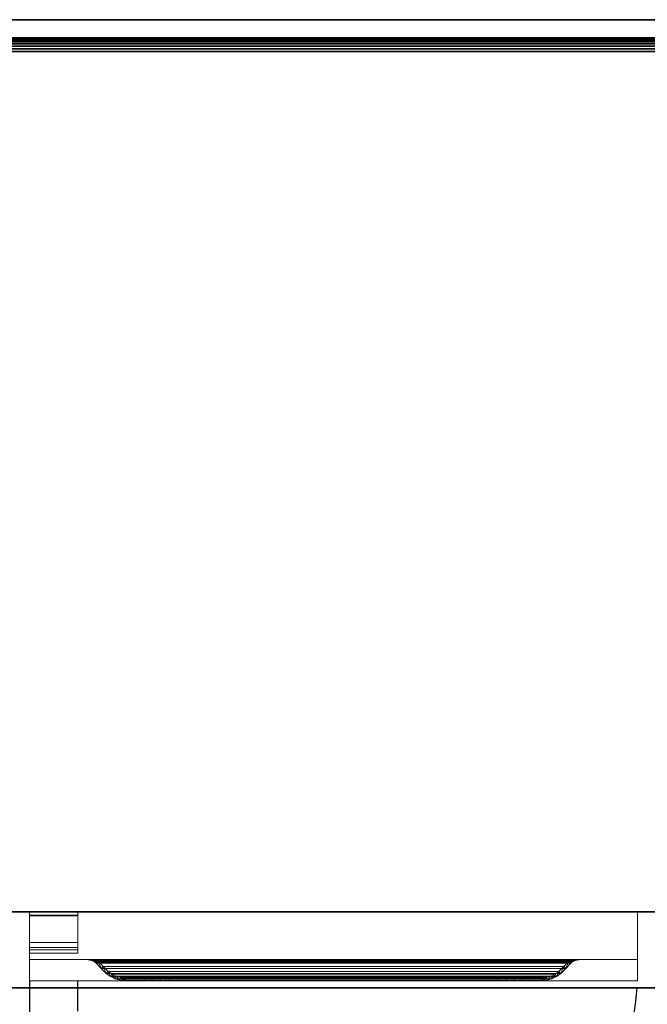
# Model space of a CAD drawing. Units: millimetres. Extents: x -1 to 1800, y -1098 to 1.
# Drawn here: x 403 to 857, y -712 to 0 of the extents above; entities that cross this region are included whole.
import ezdxf

# ---------------------------------------------------------------- set-up
doc = ezdxf.new("R2010")
doc.units = ezdxf.units.MM
doc.linetypes.add('NASCOSTA', pattern=[9.525, 6.35, -3.175])
for name, color, linetype in [('IQ_200_2D', 1, 'Continuous'), ('IQ_200_3D', 1, 'Continuous'), ('IQ_204_2D', 7, 'Continuous'), ('IQ_204_3D', 7, 'Continuous')]:
    doc.layers.add(name, color=color, linetype=linetype)

# ---------------------------------------------------------------- blocks, each defined once
blk = doc.blocks.new('hpp_sd_l_2d')
at = {"layer": 'IQ_204_2D', "linetype": 'NASCOSTA', "ltscale": 10}
for p, q in [((0, 0), (0, -403)), ((35, -403), (35, 0)), ((0, -403), (35, -403))]:
    blk.add_line(p, q, dxfattribs=at)
blk.add_arc((-1, 38.39), 442.86, 274.66304, 354.37733, dxfattribs=at)
blk = doc.blocks.new('hpp_sd_l_3d')
at = {"layer": 'IQ_200_3D', "lineweight": 9}
mesh = blk.add_polyface(dxfattribs=at)
corners = [(0, -50, 568.83), (0, -50, 47), (0, 0, 47), (0, 0, 675), (0, -34.6, 675), (0, -34.6, 626.33)]
mesh.append_faces([[corners[k] for k in face] for face in [(5, 3, 0)]], dxfattribs={"vtx0": -1, "vtx1": -1})
mesh.append_faces([[corners[k] for k in face] for face in [(5, 4, 3)]], dxfattribs={"vtx2": -1})
mesh.append_faces([[corners[k] for k in face] for face in [(3, 2, 1, 0)]], dxfattribs={"vtx3": -1})
mesh = blk.add_polyface(dxfattribs=at)
corners = [(0, 0, 47), (0, -50, 47), (440, -50, 47), (440, 0, 47)]
mesh.append_faces([[corners[k] for k in face] for face in [(3, 2, 1, 0)]])
mesh = blk.add_polyface(dxfattribs=at)
corners = [(0, 0, 675), (0, 0, 47), (440, 0, 47), (440, 0, 675)]
mesh.append_faces([[corners[k] for k in face] for face in [(3, 2, 1, 0)]])
mesh = blk.add_polyface(dxfattribs=at)
corners = [(0, -34.6, 675), (0, 0, 675), (440, 0, 675), (440, -34.6, 675)]
mesh.append_faces([[corners[k] for k in face] for face in [(3, 2, 1, 0)]])
mesh = blk.add_polyface(dxfattribs=at)
corners = [(440, -50, 568.83), (440, -34.6, 626.33), (440, -34.6, 675), (440, 0, 675), (440, 0, 47), (440, -50, 47)]
mesh.append_faces([[corners[k] for k in face] for face in [(4, 3, 1, 0)]], dxfattribs={"vtx1": -1, "vtx3": -1})
mesh.append_faces([[corners[k] for k in face] for face in [(3, 2, 1), (0, 5, 4)]], dxfattribs={"vtx2": -1})
mesh = blk.add_polyface(dxfattribs=at)
corners = [(440, -34.6, 626.33), (0, -34.6, 626.33), (0, -34.6, 675), (440, -34.6, 675), (48.27, -34.6, 656.6), (391.73, -34.6, 656.6), (392.86, -34.6, 657.73), (395.04, -34.6, 659.62), (397.47, -34.6, 661.17), (400.09, -34.6, 662.35), (39.91, -34.6, 662.35), (42.53, -34.6, 661.17), (44.96, -34.6, 659.62), (47.14, -34.6, 657.73)]
mesh.append_faces([[corners[k] for k in face] for face in [(10, 13, 12, 11)]], dxfattribs={"vtx0": -1})
mesh.append_faces([[corners[k] for k in face] for face in [(13, 10, 1, 4)]], dxfattribs={"vtx0": -1, "vtx1": -1, "vtx2": -1})
mesh.append_faces([[corners[k] for k in face] for face in [(9, 3, 2, 10), (9, 0, 3)]], dxfattribs={"vtx0": -1, "vtx2": -1})
mesh.append_faces([[corners[k] for k in face] for face in [(7, 6, 9, 8)]], dxfattribs={"vtx1": -1})
mesh.append_faces([[corners[k] for k in face] for face in [(2, 1, 10)]], dxfattribs={"vtx1": -1, "vtx2": -1})
mesh.append_faces([[corners[k] for k in face] for face in [(6, 5, 0, 9)]], dxfattribs={"vtx1": -1, "vtx2": -1, "vtx3": -1})
mesh.append_faces([[corners[k] for k in face] for face in [(1, 0, 5, 4)]], dxfattribs={"vtx1": -1, "vtx3": -1})
mesh = blk.add_polyface(dxfattribs=at)
corners = [(0, -50, 568.83), (0, -34.6, 626.33), (440, -34.6, 626.33), (440, -50, 568.83)]
mesh.append_faces([[corners[k] for k in face] for face in [(3, 2, 1, 0)]])
mesh = blk.add_polyface(dxfattribs=at)
corners = [(48.27, -37.26, 656.6), (47.73, -36.73, 657.14), (47.14, -36.25, 657.73), (45.05, -35.22, 659.55), (42.6, -34.74, 661.13), (39.91, -34.6, 662.35), (400.09, -34.6, 662.35), (397.4, -34.74, 661.13), (394.95, -35.22, 659.55), (392.86, -36.25, 657.73), (392.27, -36.73, 657.14), (391.73, -37.26, 656.6)]
mesh.append_faces([[corners[k] for k in face] for face in [(5, 4, 7, 6)]], dxfattribs={"vtx1": -1})
mesh.append_faces([[corners[k] for k in face] for face in [(4, 3, 8, 7), (9, 8, 3, 2), (2, 1, 10, 9)]], dxfattribs={"vtx1": -1, "vtx3": -1})
mesh.append_faces([[corners[k] for k in face] for face in [(1, 0, 11, 10)]], dxfattribs={"vtx3": -1})
mesh = blk.add_polyface(dxfattribs=at)
corners = [(39.91, -34.6, 662.35), (42.6, -34.74, 661.13), (45.05, -35.22, 659.55), (47.14, -36.25, 657.73), (47.14, -34.6, 657.73), (44.96, -34.6, 659.62), (42.53, -34.6, 661.17), (41, -34.66, 661.86), (47.14, -35.09, 657.73), (41.02, -34.6, 661.85)]
mesh.append_faces([[corners[k] for k in face] for face in [(8, 5, 4)]], dxfattribs={"vtx0": -1})
mesh.append_faces([[corners[k] for k in face] for face in [(2, 5, 8)]], dxfattribs={"vtx0": -1, "vtx1": -1, "vtx2": -1})
mesh.append_faces([[corners[k] for k in face] for face in [(1, 6, 5), (6, 1, 7)]], dxfattribs={"vtx0": -1, "vtx2": -1})
mesh.append_faces([[corners[k] for k in face] for face in [(2, 1, 5), (9, 6, 7)]], dxfattribs={"vtx1": -1, "vtx2": -1})
mesh.append_faces([[corners[k] for k in face] for face in [(8, 3, 2), (7, 0, 9)]], dxfattribs={"vtx2": -1})
mesh = blk.add_polyface(dxfattribs=at)
corners = [(47.14, -34.6, 657.73), (47.14, -36.25, 657.73), (47.73, -36.73, 657.14), (48.27, -37.26, 656.6), (51.89, -41.01, 652.98), (55.64, -44.62, 649.23), (58.6, -46.91, 646.27), (61.95, -48.61, 642.92), (65.55, -49.65, 639.32), (69.28, -50, 635.59), (83.58, -50, 621.29), (83.58, -48, 621.29), (69.28, -48, 635.59), (65.92, -47.68, 638.95), (62.68, -46.75, 642.19), (59.67, -45.22, 645.2), (57, -43.16, 647.87), (53.3, -39.59, 651.57), (49.73, -35.89, 655.14), (49.03, -35.21, 655.84), (48.27, -34.6, 656.6)]
mesh.append_faces([[corners[k] for k in face] for face in [(8, 13, 9), (6, 15, 7), (14, 7, 15), (3, 18, 4), (19, 2, 20)]], dxfattribs={"vtx0": -1, "vtx1": -1})
mesh.append_faces([[corners[k] for k in face] for face in [(9, 13, 12), (14, 8, 7), (19, 3, 2), (20, 2, 1)]], dxfattribs={"vtx0": -1, "vtx2": -1})
mesh.append_faces([[corners[k] for k in face] for face in [(16, 15, 6), (14, 13, 8), (17, 16, 5), (6, 5, 16), (18, 17, 4), (5, 4, 17), (19, 18, 3)]], dxfattribs={"vtx1": -1, "vtx2": -1})
mesh.append_faces([[corners[k] for k in face] for face in [(1, 0, 20)]], dxfattribs={"vtx2": -1})
mesh.append_faces([[corners[k] for k in face] for face in [(12, 11, 10, 9)]], dxfattribs={"vtx3": -1})
mesh = blk.add_polyface(dxfattribs=at)
corners = [(390.27, -35.89, 655.14), (390.97, -35.21, 655.84), (391.73, -34.6, 656.6), (48.27, -34.6, 656.6), (49.03, -35.21, 655.84), (49.73, -35.89, 655.14)]
mesh.append_faces([[corners[k] for k in face] for face in [(1, 0, 5, 4), (4, 3, 2, 1)]], dxfattribs={"vtx3": -1})
mesh = blk.add_polyface(dxfattribs=at)
corners = [(391.73, -34.6, 656.6), (390.97, -35.21, 655.84), (390.27, -35.89, 655.14), (386.7, -39.59, 651.57), (383, -43.16, 647.87), (380.33, -45.22, 645.2), (377.32, -46.75, 642.19), (374.08, -47.68, 638.95), (370.72, -48, 635.59), (356.42, -48, 621.29), (356.42, -50, 621.29), (370.72, -50, 635.59), (374.45, -49.65, 639.32), (378.05, -48.61, 642.92), (381.4, -46.91, 646.27), (384.36, -44.62, 649.23), (388.11, -41.01, 652.98), (391.73, -37.26, 656.6), (392.27, -36.73, 657.14), (392.86, -36.25, 657.73), (392.86, -34.6, 657.73)]
mesh.append_faces([[corners[k] for k in face] for face in [(8, 11, 10, 9)]], dxfattribs={"vtx0": -1})
mesh.append_faces([[corners[k] for k in face] for face in [(4, 14, 5), (18, 0, 19), (0, 18, 1), (3, 15, 4), (14, 4, 15)]], dxfattribs={"vtx0": -1, "vtx1": -1})
mesh.append_faces([[corners[k] for k in face] for face in [(6, 13, 12), (13, 6, 5), (11, 8, 7), (7, 12, 11), (2, 17, 16)]], dxfattribs={"vtx0": -1, "vtx2": -1})
mesh.append_faces([[corners[k] for k in face] for face in [(14, 13, 5), (7, 6, 12), (18, 17, 1), (16, 15, 3), (3, 2, 16), (2, 1, 17)]], dxfattribs={"vtx1": -1, "vtx2": -1})
mesh.append_faces([[corners[k] for k in face] for face in [(0, 20, 19)]], dxfattribs={"vtx2": -1})
mesh = blk.add_polyface(dxfattribs=at)
corners = [(392.86, -34.6, 657.73), (392.86, -36.25, 657.73), (394.95, -35.22, 659.55), (397.4, -34.74, 661.13), (400.09, -34.6, 662.35), (397.47, -34.6, 661.17), (395.04, -34.6, 659.62), (392.86, -35.09, 657.73), (399, -34.66, 661.86), (398.98, -34.6, 661.85)]
mesh.append_faces([[corners[k] for k in face] for face in [(6, 7, 0), (7, 2, 1)]], dxfattribs={"vtx0": -1})
mesh.append_faces([[corners[k] for k in face] for face in [(2, 7, 6)]], dxfattribs={"vtx0": -1, "vtx1": -1, "vtx2": -1})
mesh.append_faces([[corners[k] for k in face] for face in [(8, 5, 9)]], dxfattribs={"vtx0": -1, "vtx2": -1})
mesh.append_faces([[corners[k] for k in face] for face in [(8, 3, 5), (6, 5, 3), (3, 2, 6)]], dxfattribs={"vtx1": -1, "vtx2": -1})
mesh.append_faces([[corners[k] for k in face] for face in [(9, 4, 8)]], dxfattribs={"vtx2": -1})
mesh = blk.add_polyface(dxfattribs=at)
corners = [(391.73, -37.26, 656.6), (388.11, -41.01, 652.98), (384.36, -44.62, 649.23), (55.64, -44.62, 649.23), (51.89, -41.01, 652.98), (48.27, -37.26, 656.6)]
mesh.append_faces([[corners[k] for k in face] for face in [(1, 0, 5, 4), (4, 3, 2, 1)]], dxfattribs={"vtx3": -1})
mesh = blk.add_polyface(dxfattribs=at)
corners = [(383, -43.16, 647.87), (386.7, -39.59, 651.57), (390.27, -35.89, 655.14), (49.73, -35.89, 655.14), (53.3, -39.59, 651.57), (57, -43.16, 647.87)]
mesh.append_faces([[corners[k] for k in face] for face in [(1, 0, 5, 4), (4, 3, 2, 1)]], dxfattribs={"vtx3": -1})
mesh = blk.add_polyface(dxfattribs=at)
corners = [(384.36, -44.62, 649.23), (381.4, -46.91, 646.27), (378.05, -48.61, 642.92), (374.45, -49.65, 639.32), (370.72, -50, 635.59), (69.28, -50, 635.59), (65.55, -49.65, 639.32), (61.95, -48.61, 642.92), (58.6, -46.91, 646.27), (55.64, -44.62, 649.23)]
mesh.append_faces([[corners[k] for k in face] for face in [(4, 3, 6, 5)]], dxfattribs={"vtx1": -1})
mesh.append_faces([[corners[k] for k in face] for face in [(2, 1, 8, 7), (7, 6, 3, 2)]], dxfattribs={"vtx1": -1, "vtx3": -1})
mesh.append_faces([[corners[k] for k in face] for face in [(1, 0, 9, 8)]], dxfattribs={"vtx3": -1})
mesh = blk.add_polyface(dxfattribs=at)
corners = [(370.72, -48, 635.59), (374.08, -47.68, 638.95), (377.32, -46.75, 642.19), (380.33, -45.22, 645.2), (383, -43.16, 647.87), (57, -43.16, 647.87), (59.67, -45.22, 645.2), (62.68, -46.75, 642.19), (65.92, -47.68, 638.95), (69.28, -48, 635.59)]
mesh.append_faces([[corners[k] for k in face] for face in [(9, 8, 1, 0)]], dxfattribs={"vtx1": -1})
mesh.append_faces([[corners[k] for k in face] for face in [(2, 1, 8, 7), (7, 6, 3, 2)]], dxfattribs={"vtx1": -1, "vtx3": -1})
mesh.append_faces([[corners[k] for k in face] for face in [(6, 5, 4, 3)]], dxfattribs={"vtx3": -1})
mesh = blk.add_polyface(dxfattribs=at)
corners = [(338.74, -48, 613.97), (345.21, -48, 614.82), (351.24, -48, 617.32), (356.42, -48, 621.29), (370.72, -48, 635.59), (69.28, -48, 635.59), (83.58, -48, 621.29), (88.76, -48, 617.32), (94.79, -48, 614.82), (101.26, -48, 613.97)]
mesh.append_faces([[corners[k] for k in face] for face in [(6, 9, 8, 7)]], dxfattribs={"vtx0": -1})
mesh.append_faces([[corners[k] for k in face] for face in [(4, 9, 6, 5)]], dxfattribs={"vtx0": -1, "vtx1": -1})
mesh.append_faces([[corners[k] for k in face] for face in [(9, 4, 3, 0)]], dxfattribs={"vtx0": -1, "vtx2": -1})
mesh.append_faces([[corners[k] for k in face] for face in [(2, 1, 0, 3)]], dxfattribs={"vtx2": -1})
mesh = blk.add_polyface(dxfattribs=at)
corners = [(83.58, -50, 621.29), (88.76, -50, 617.32), (94.79, -50, 614.82), (101.26, -50, 613.97), (101.26, -48, 613.97), (94.79, -48, 614.82), (88.76, -48, 617.32), (83.58, -48, 621.29)]
mesh.append_faces([[corners[k] for k in face] for face in [(7, 6, 1, 0)]], dxfattribs={"vtx1": -1})
mesh.append_faces([[corners[k] for k in face] for face in [(6, 5, 2, 1)]], dxfattribs={"vtx1": -1, "vtx3": -1})
mesh.append_faces([[corners[k] for k in face] for face in [(5, 4, 3, 2)]], dxfattribs={"vtx3": -1})
mesh = blk.add_polyface(dxfattribs=at)
corners = [(101.26, -50, 613.97), (338.74, -50, 613.97), (338.74, -48, 613.97), (101.26, -48, 613.97)]
mesh.append_faces([[corners[k] for k in face] for face in [(3, 2, 1, 0)]])
mesh = blk.add_polyface(dxfattribs=at)
corners = [(356.42, -48, 621.29), (351.24, -48, 617.32), (345.21, -48, 614.82), (338.74, -48, 613.97), (338.74, -50, 613.97), (345.21, -50, 614.82), (351.24, -50, 617.32), (356.42, -50, 621.29)]
mesh.append_faces([[corners[k] for k in face] for face in [(3, 2, 5, 4)]], dxfattribs={"vtx1": -1})
mesh.append_faces([[corners[k] for k in face] for face in [(2, 1, 6, 5)]], dxfattribs={"vtx1": -1, "vtx3": -1})
mesh.append_faces([[corners[k] for k in face] for face in [(1, 0, 7, 6)]], dxfattribs={"vtx3": -1})
mesh = blk.add_polyface(dxfattribs=at)
corners = [(0, -50, 47), (0, -50, 568.83), (440, -50, 568.83), (440, -50, 47)]
mesh.append_faces([[corners[k] for k in face] for face in [(3, 2, 1, 0)]])
mesh = blk.add_polyface(dxfattribs=at)
corners = [(370.72, -50, 635.59), (356.42, -50, 621.29), (351.24, -50, 617.32), (345.21, -50, 614.82), (338.74, -50, 613.97), (101.26, -50, 613.97), (94.79, -50, 614.82), (88.76, -50, 617.32), (83.58, -50, 621.29), (69.28, -50, 635.59)]
mesh.append_faces([[corners[k] for k in face] for face in [(2, 4, 3), (6, 8, 7)]], dxfattribs={"vtx0": -1})
mesh.append_faces([[corners[k] for k in face] for face in [(5, 4, 0, 9), (6, 5, 9, 8)]], dxfattribs={"vtx1": -1, "vtx3": -1})
mesh.append_faces([[corners[k] for k in face] for face in [(2, 1, 0, 4)]], dxfattribs={"vtx2": -1, "vtx3": -1})
at = {"layer": 'IQ_204_3D', "lineweight": 9}
mesh = blk.add_polyface(dxfattribs=at)
corners = [(0, -22.26, 38), (0, -27.5, 38), (0, -27.5, 44.5), (0, -30, 44.5), (0, -30, 35.5), (0, -2.5, 35.5), (0, -2.5, 15.5), (0, 0, 15.5), (0, 0, 38), (0, -26, 44.5), (0, -2.5, 44.5), (0, -2.5, 41.25), (0, 0, 41.25), (0, 0, 47), (0, -26, 47), (0, -2.95, 676), (0, 0, 676), (0, 0, 688.5), (0, -2.5, 688.5), (0, -2.5, 678.5), (0, -26, 678.5), (0, -26, 676)]
mesh.append_faces([[corners[k] for k in face] for face in [(13, 10, 9, 14), (19, 15, 21, 20), (16, 19, 18, 17)]], dxfattribs={"vtx0": -1})
mesh.append_faces([[corners[k] for k in face] for face in [(19, 16, 15)]], dxfattribs={"vtx0": -1, "vtx2": -1})
mesh.append_faces([[corners[k] for k in face] for face in [(0, 8, 5)]], dxfattribs={"vtx1": -1, "vtx2": -1})
mesh.append_faces([[corners[k] for k in face] for face in [(5, 4, 1, 0)]], dxfattribs={"vtx1": -1, "vtx3": -1})
mesh.append_faces([[corners[k] for k in face] for face in [(4, 3, 2, 1), (8, 7, 6, 5), (13, 12, 11, 10)]], dxfattribs={"vtx3": -1})
mesh = blk.add_polyface(dxfattribs=at)
corners = [(0, 0, 15.5), (0, -2.5, 15.5), (35, -2.5, 15.5), (35, 0, 15.5)]
mesh.append_faces([[corners[k] for k in face] for face in [(3, 2, 1, 0)]])
mesh = blk.add_polyface(dxfattribs=at)
corners = [(0, 0, 38), (0, 0, 15.5), (35, 0, 15.5), (35, 0, 38)]
mesh.append_faces([[corners[k] for k in face] for face in [(3, 2, 1, 0)]])
mesh = blk.add_polyface(dxfattribs=at)
corners = [(0, -22.26, 38), (0, 0, 38), (35, 0, 38), (35, -22.26, 38)]
mesh.append_faces([[corners[k] for k in face] for face in [(3, 2, 1, 0)]])
mesh = blk.add_polyface(dxfattribs=at)
corners = [(0, 0, 47), (0, 0, 41.25), (35, 0, 41.25), (35, 0, 47)]
mesh.append_faces([[corners[k] for k in face] for face in [(3, 2, 1, 0)]])
mesh = blk.add_polyface(dxfattribs=at)
corners = [(0, -26, 47), (0, 0, 47), (35, 0, 47), (35, -26, 47)]
mesh.append_faces([[corners[k] for k in face] for face in [(3, 2, 1, 0)]])
mesh = blk.add_polyface(dxfattribs=at)
corners = [(0, 0, 41.25), (0, -2.5, 41.25), (35, -2.5, 41.25), (35, 0, 41.25)]
mesh.append_faces([[corners[k] for k in face] for face in [(3, 2, 1, 0)]])
mesh = blk.add_polyface(dxfattribs=at)
corners = [(0, 0, 676), (0, -2.95, 676), (35, -2.95, 676), (35, 0, 676)]
mesh.append_faces([[corners[k] for k in face] for face in [(3, 2, 1, 0)]])
mesh = blk.add_polyface(dxfattribs=at)
corners = [(0, 0, 688.5), (0, 0, 676), (35, 0, 676), (35, 0, 688.5)]
mesh.append_faces([[corners[k] for k in face] for face in [(3, 2, 1, 0)]])
mesh = blk.add_polyface(dxfattribs=at)
corners = [(0, -2.5, 688.5), (0, 0, 688.5), (35, 0, 688.5), (35, -2.5, 688.5)]
mesh.append_faces([[corners[k] for k in face] for face in [(3, 2, 1, 0)]])
mesh = blk.add_polyface(dxfattribs=at)
corners = [(0, -2.5, 35.5), (0, -30, 35.5), (35, -30, 35.5), (35, -2.5, 35.5)]
mesh.append_faces([[corners[k] for k in face] for face in [(3, 2, 1, 0)]])
mesh = blk.add_polyface(dxfattribs=at)
corners = [(0, -2.5, 15.5), (0, -2.5, 35.5), (35, -2.5, 35.5), (35, -2.5, 15.5)]
mesh.append_faces([[corners[k] for k in face] for face in [(3, 2, 1, 0)]])
mesh = blk.add_polyface(dxfattribs=at)
corners = [(0, -2.5, 44.5), (0, -26, 44.5), (35, -26, 44.5), (35, -2.5, 44.5)]
mesh.append_faces([[corners[k] for k in face] for face in [(3, 2, 1, 0)]])
mesh = blk.add_polyface(dxfattribs=at)
corners = [(0, -2.5, 41.25), (0, -2.5, 44.5), (35, -2.5, 44.5), (35, -2.5, 41.25)]
mesh.append_faces([[corners[k] for k in face] for face in [(3, 2, 1, 0)]])
mesh = blk.add_polyface(dxfattribs=at)
corners = [(0, -2.5, 678.5), (0, -2.5, 688.5), (35, -2.5, 688.5), (35, -2.5, 678.5)]
mesh.append_faces([[corners[k] for k in face] for face in [(3, 2, 1, 0)]])
mesh = blk.add_polyface(dxfattribs=at)
corners = [(0, -26, 678.5), (0, -2.5, 678.5), (35, -2.5, 678.5), (35, -26, 678.5)]
mesh.append_faces([[corners[k] for k in face] for face in [(3, 2, 1, 0)]])
mesh = blk.add_polyface(dxfattribs=at)
corners = [(0, -2.95, 676), (0, -26, 676), (35, -26, 676), (35, -2.95, 676)]
mesh.append_faces([[corners[k] for k in face] for face in [(3, 2, 1, 0)]])
mesh = blk.add_polyface(dxfattribs=at)
corners = [(35, -22.26, 38), (35, 0, 38), (35, 0, 15.5), (35, -2.5, 15.5), (35, -2.5, 35.5), (35, -30, 35.5), (35, -30, 44.5), (35, -27.5, 44.5), (35, -27.5, 38), (35, -26, 44.5), (35, -26, 47), (35, 0, 47), (35, 0, 41.25), (35, -2.5, 41.25), (35, -2.5, 44.5), (35, -2.95, 676), (35, -26, 676), (35, -26, 678.5), (35, -2.5, 678.5), (35, -2.5, 688.5), (35, 0, 688.5), (35, 0, 676)]
mesh.append_faces([[corners[k] for k in face] for face in [(5, 8, 7, 6), (11, 14, 13, 12)]], dxfattribs={"vtx0": -1})
mesh.append_faces([[corners[k] for k in face] for face in [(18, 15, 21)]], dxfattribs={"vtx0": -1, "vtx2": -1})
mesh.append_faces([[corners[k] for k in face] for face in [(19, 18, 21, 20), (16, 15, 18, 17)]], dxfattribs={"vtx1": -1})
mesh.append_faces([[corners[k] for k in face] for face in [(0, 8, 5)]], dxfattribs={"vtx1": -1, "vtx2": -1})
mesh.append_faces([[corners[k] for k in face] for face in [(5, 4, 1, 0)]], dxfattribs={"vtx1": -1, "vtx3": -1})
mesh.append_faces([[corners[k] for k in face] for face in [(3, 2, 1, 4)]], dxfattribs={"vtx2": -1})
mesh.append_faces([[corners[k] for k in face] for face in [(11, 10, 9, 14)]], dxfattribs={"vtx3": -1})
mesh = blk.add_polyface(dxfattribs=at)
corners = [(0, -27.5, 38), (0, -22.26, 38), (35, -22.26, 38), (35, -27.5, 38)]
mesh.append_faces([[corners[k] for k in face] for face in [(3, 2, 1, 0)]])
mesh = blk.add_polyface(dxfattribs=at)
corners = [(0, -26, 44.5), (0, -26, 47), (35, -26, 47), (35, -26, 44.5)]
mesh.append_faces([[corners[k] for k in face] for face in [(3, 2, 1, 0)]])
mesh = blk.add_polyface(dxfattribs=at)
corners = [(0, -26, 676), (0, -26, 678.5), (35, -26, 678.5), (35, -26, 676)]
mesh.append_faces([[corners[k] for k in face] for face in [(3, 2, 1, 0)]])
mesh = blk.add_polyface(dxfattribs=at)
corners = [(0, -27.5, 44.5), (0, -27.5, 38), (35, -27.5, 38), (35, -27.5, 44.5)]
mesh.append_faces([[corners[k] for k in face] for face in [(3, 2, 1, 0)]])
mesh = blk.add_polyface(dxfattribs=at)
corners = [(0, -30, 44.5), (0, -27.5, 44.5), (35, -27.5, 44.5), (35, -30, 44.5)]
mesh.append_faces([[corners[k] for k in face] for face in [(3, 2, 1, 0)]])
mesh = blk.add_polyface(dxfattribs=at)
corners = [(0, -30, 35.5), (0, -30, 44.5), (35, -30, 44.5), (35, -30, 35.5)]
mesh.append_faces([[corners[k] for k in face] for face in [(3, 2, 1, 0)]])

msp = doc.modelspace()

# ---------------------------------------------------------------- linework, layer by layer
at = {"layer": 'IQ_200_2D'}
msp.add_line((0, -13), (1799, -13), dxfattribs=at)
msp.add_lwpolyline([(0, 0), (1799, 0), (1799, -700), (0, -700)], close=True, dxfattribs=at)
at = {"layer": 'IQ_200_3D'}
for points in [[(1799, 0, 850), (0, 0, 850), (0, 0, 1000), (1799, 0, 1000)], [(1799, 0, 1000), (0, 0, 1000), (0, -13, 1000), (1799, -13, 1000)], [(1797, -645, 150), (2, -645, 150), (2, 0, 150), (1797, 0, 150)], [(1797, 0, 150), (2, 0, 150), (2, 0, 850), (1797, 0, 850)], [(1799, -700, 900), (0, -700, 900), (0, -700, 850), (1799, -700, 850)]]:
    msp.add_3dface(points, dxfattribs=at)
for points, invisible_edges in [([(27, -645, 198), (2, -645, 198), (2, -645, 150), (1797, -645, 150)], 8), ([(1797, -645, 150), (1797, -645, 198), (1772, -645, 198), (27, -645, 198)], 12), ([(1772, -645, 198), (1772, -645, 850), (27, -645, 850), (27, -645, 198)], 8), ([(1772, -645, 198), (1772, -645, 850), (27, -645, 850), (27, -645, 198)], 4)]:
    msp.add_3dface(points, dxfattribs=dict(at, invisible_edges=invisible_edges))
at = {"layer": 'IQ_204_2D', "linetype": 'NASCOSTA', "ltscale": 10}
msp.add_line((2, -645), (1797, -645), dxfattribs=at)
at = {"layer": 'IQ_204_2D', "color": 7, "linetype": 'NASCOSTA', "ltscale": 10}
msp.add_lwpolyline([(2, 0), (1797, 0), (1797, -645), (2, -645)], close=True, dxfattribs=at)

# ---------------------------------------------------------------- block references
for name, p in [('hpp_sd_l_3d', (410, -645, 150)), ('hpp_sd_l_2d', (410, -695))]:
    msp.add_blockref(name, p)

# ---------------------------------------------------------------- meshes
at = {"layer": 'IQ_200_3D'}
mesh = msp.add_polyface(dxfattribs=at)
corners = [(0, -13, 1000), (0, -13, 910), (0, -13.19, 908.05), (0, -13.76, 906.17), (0, -14.69, 904.44), (0, -15.93, 902.93), (0, -17.44, 901.69), (0, -19.17, 900.76), (0, -21.05, 900.19), (0, -23, 900), (0, -700, 900), (1799, -13, 1000), (1799, -13, 910), (1799, -13.19, 908.05), (1799, -13.76, 906.17), (1799, -14.69, 904.44), (1799, -15.93, 902.93), (1799, -17.44, 901.69), (1799, -19.17, 900.76), (1799, -21.05, 900.19), (1799, -23, 900), (1799, -700, 900)]
mesh.append_faces([[corners[k] for k in face] for face in [(9, 20, 21, 10)]], dxfattribs={"vtx0": -1})
mesh.append_faces([[corners[k] for k in face] for face in [(1, 12, 13, 2), (2, 13, 14, 3), (3, 14, 15, 4), (4, 15, 16, 5), (5, 16, 17, 6), (6, 17, 18, 7), (7, 18, 19, 8), (8, 19, 20, 9)]], dxfattribs={"vtx0": -1, "vtx2": -1})
mesh.append_faces([[corners[k] for k in face] for face in [(0, 11, 12, 1)]], dxfattribs={"vtx2": -1})

doc.saveas('drawing.dxf')
